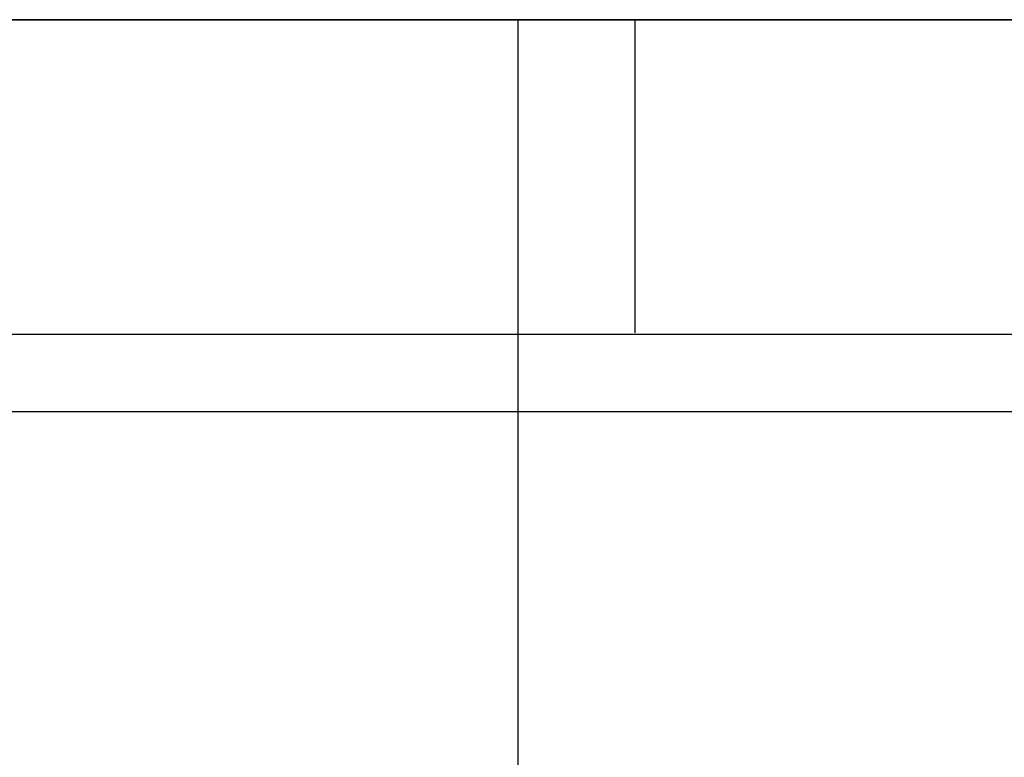
# Paper-space layout '_Top' of a CAD drawing. Units: millimetres. Extents: x -24 to 608, y -97 to 0.
# Drawn here: x -8 to 5, y -9 to 0 of the extents above; entities that cross this region are included whole.
import ezdxf

# ---------------------------------------------------------------- set-up
doc = ezdxf.new("R2010")
doc.units = ezdxf.units.MM
doc.header["$PDSIZE"] = -1

psp = doc.layouts.new('_Top')

# ---------------------------------------------------------------- linework, layer by layer
at = {"color": 7, "linetype": 'Continuous', "lineweight": 25}
for p, q in [((-1.5, 0), (33.5, 0)), ((-1.5, 0), (33.5, 0)), ((-1.5, 0), (-1.5, 0)), ((33.5, 0), (-1.5, 0)), ((33.5, 0), (-1.5, 0)), ((-1.5, -13.5), (-1.5, 0)), ((-1.5, -4.05), (33.5, -4.05)), ((-1.5, -5.045), (33.5, -5.045))]:
    psp.add_line(p, q, dxfattribs=at)
at = {"color": 7, "linetype": 'Continuous'}
for q in [(0, -4.031), (8.063, 0)]:
    psp.add_line((0, 0), q, dxfattribs=at)
at = {"color": 7, "linetype": 'Continuous', "lineweight": 25, "flags": 128}
for points in [[(15.5, 0), (15.31, 0), (14.745, 0), (13.816, 0), (12.546, 0), (10.962, 0), (9.099, 0), (7, 0), (4.711, 0), (2.283, 0), (-0.23, 0), (-2.77, 0), (-5.283, 0), (-7.711, 0), (-10, 0), (-12.099, 0), (-13.962, 0), (-15.546, 0), (-16.816, 0), (-17.745, 0), (-18.31, 0), (-18.5, 0)], [(-9.783, 0), (-7.096, 0), (-4.32, 0), (-1.5, 0)], [(-9.728, 0), (-7.065, 0), (-4.306, 0), (-1.5, 0)], [(-18.5, 0), (-18.31, 0), (-17.745, 0), (-16.816, 0), (-15.546, 0), (-13.962, 0), (-12.099, 0), (-10, 0), (-7.711, 0), (-5.283, 0), (-2.77, 0), (-0.23, 0), (2.283, 0), (4.711, 0), (7, 0), (9.099, 0), (10.962, 0), (12.546, 0), (13.816, 0), (14.745, 0), (15.31, 0), (15.5, 0)], [(-1.5, 0), (-4.32, 0), (-7.096, 0), (-9.783, 0)], [(-1.5, 0), (-4.306, 0), (-7.065, 0), (-9.728, 0)], [(1.8, 0), (1.601, 0), (1.028, 0), (0.15, 0), (-0.927, 0), (-2.073, 0), (-3.15, 0), (-4.028, 0), (-4.601, 0), (-4.8, 0)], [(-4.8, 0), (-4.601, 0), (-4.028, 0), (-3.15, 0), (-2.073, 0), (-0.927, 0), (0.15, 0), (1.028, 0), (1.601, 0), (1.8, 0)], [(-24, -4.05), (-23.956, -4.05), (-23.601, -4.05), (-22.899, -4.05), (-21.859, -4.05), (-20.497, -4.05), (-18.837, -4.05), (-16.902, -4.05), (-14.725, -4.05), (-12.339, -4.05), (-9.783, -4.05), (-7.096, -4.05), (-4.32, -4.05), (-1.5, -4.05)], [(-23.1, -5.045), (-23.1, -5.045), (-22.915, -5.045), (-22.364, -5.045), (-21.455, -5.045), (-20.206, -5.045), (-18.636, -5.045), (-16.773, -5.045), (-14.649, -5.045), (-12.3, -5.045), (-9.766, -5.045), (-7.09, -5.045), (-4.319, -5.045), (-1.5, -5.045)]]:
    psp.add_lwpolyline(points, dxfattribs=at)
at = {"color": 7, "linetype": 'Continuous'}
psp.add_point((0, 0), dxfattribs=at)

doc.saveas('drawing.dxf')
